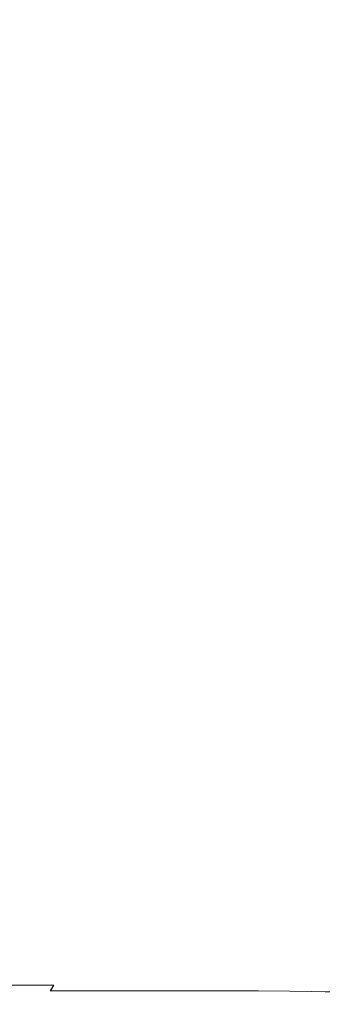
# Model space of a CAD drawing. Extents: x -49.9 to 49.7, y -55.8 to 0.
# Drawn here: x 16.4 to 21.3, y -55.7 to -40.8 of the extents above; entities that cross this region are included whole.
import ezdxf

# ---------------------------------------------------------------- set-up
doc = ezdxf.new("R2010")
doc.units = 0
doc.header["$LTSCALE"] = 500
doc.header["$MEASUREMENT"] = 0
doc.layers.add('KLUDI_BATERIA_ZLOTA', color=7, linetype='Continuous')

msp = doc.modelspace()

# ---------------------------------------------------------------- linework, layer by layer
at = {"layer": 'KLUDI_BATERIA_ZLOTA', "lineweight": 15}
for points, invisible_edges in [([(15.948, -41.116, 2.601), (15.944, -35.832, 2.604), (17.034, -35.832, 3.987), (17.039, -41.116, 3.984)], 15), ([(18.017, -41.116, 5.449), (17.039, -41.116, 3.984), (17.034, -35.832, 3.987), (18.012, -35.832, 5.452)], 15), ([(18.877, -41.117, 6.986), (18.017, -41.116, 5.449), (18.012, -35.832, 5.452), (18.872, -35.832, 6.989)], 15), ([(18.877, -41.117, 6.986), (18.872, -35.832, 6.989), (19.607, -35.834, 8.588), (19.612, -41.118, 8.586)], 15), ([(19.612, -41.118, 8.586), (19.607, -35.834, 8.588), (20.212, -35.837, 10.24), (20.217, -41.12, 10.239)], 15), ([(20.687, -41.124, 11.934), (20.217, -41.12, 10.239), (20.212, -35.837, 10.24), (20.682, -35.842, 11.936)], 15), ([(21.021, -41.137, 13.666), (20.687, -41.124, 11.934), (20.682, -35.842, 11.936), (21.016, -35.86, 13.667)], 15), ([(21.021, -41.137, 13.666), (21.016, -35.86, 13.667), (21.216, -35.902, 15.427), (21.221, -41.168, 15.425)], 15), ([(21.221, -41.168, 15.425), (21.216, -35.902, 15.427), (21.282, -35.979, 17.21), (21.287, -41.225, 17.205)], 15), ([(21.221, -41.314, 18.999), (21.287, -41.225, 17.205), (21.282, -35.979, 17.21), (21.216, -36.102, 19.008)], 15), ([(21.021, -41.434, 20.786), (21.221, -41.314, 18.999), (21.216, -36.102, 19.008), (21.016, -36.267, 20.799)], 15), ([(21.021, -41.434, 20.786), (21.016, -36.267, 20.799), (20.681, -36.466, 22.564), (20.687, -41.578, 22.547)], 15), ([(20.687, -41.578, 22.547), (20.681, -36.466, 22.564), (20.212, -36.694, 24.28), (20.217, -41.744, 24.261)], 15), ([(19.612, -41.927, 25.908), (20.217, -41.744, 24.261), (20.212, -36.694, 24.28), (19.607, -36.946, 25.925)], 15), ([(18.877, -42.12, 27.485), (19.612, -41.927, 25.908), (19.607, -36.946, 25.925), (18.871, -37.212, 27.499)], 15), ([(18.877, -42.12, 27.485), (18.871, -37.212, 27.499), (18.012, -37.482, 28.998), (18.017, -42.317, 28.989)], 15), ([(18.017, -42.317, 28.989), (18.012, -37.482, 28.998), (17.034, -37.747, 30.419), (17.039, -42.51, 30.416)], 15), ([(15.948, -42.692, 31.764), (17.039, -42.51, 30.416), (17.034, -37.747, 30.419), (15.943, -37.998, 31.761)], 15), ([(15.948, -41.116, 2.601), (17.039, -41.116, 3.984), (17.034, -46.401, 3.987), (15.944, -46.401, 2.604)], 15), ([(18.017, -41.116, 5.449), (18.012, -46.401, 5.452), (17.034, -46.401, 3.987), (17.039, -41.116, 3.984)], 15), ([(18.877, -41.117, 6.986), (18.872, -46.401, 6.989), (18.012, -46.401, 5.452), (18.017, -41.116, 5.449)], 15), ([(18.877, -41.117, 6.986), (19.612, -41.118, 8.586), (19.607, -46.402, 8.588), (18.872, -46.401, 6.989)], 15), ([(19.612, -41.118, 8.586), (20.217, -41.12, 10.239), (20.212, -46.403, 10.24), (19.607, -46.402, 8.588)], 15), ([(20.687, -41.124, 11.934), (20.682, -46.406, 11.935), (20.212, -46.403, 10.24), (20.217, -41.12, 10.239)], 15), ([(21.021, -41.137, 13.666), (21.016, -46.415, 13.666), (20.682, -46.406, 11.935), (20.687, -41.124, 11.934)], 15), ([(21.021, -41.137, 13.666), (21.221, -41.168, 15.425), (21.216, -46.435, 15.424), (21.016, -46.415, 13.666)], 15), ([(21.221, -41.168, 15.425), (21.287, -41.225, 17.205), (21.283, -46.47, 17.201), (21.216, -46.435, 15.424)], 15), ([(21.221, -41.314, 18.999), (21.216, -46.526, 18.99), (21.283, -46.47, 17.201), (21.287, -41.225, 17.205)], 15), ([(21.021, -41.434, 20.786), (20.687, -41.578, 22.547), (20.682, -46.69, 22.529), (21.016, -46.6, 20.773)], 15), ([(21.021, -41.434, 20.786), (21.016, -46.6, 20.773), (21.216, -46.526, 18.99), (21.221, -41.314, 18.999)], 15), ([(20.687, -41.578, 22.547), (20.217, -41.744, 24.261), (20.212, -46.793, 24.24), (20.682, -46.69, 22.529)], 15), ([(19.612, -41.927, 25.908), (19.607, -46.908, 25.888), (20.212, -46.793, 24.24), (20.217, -41.744, 24.261)], 15), ([(18.877, -42.12, 27.485), (18.872, -47.028, 27.468), (19.607, -46.908, 25.888), (19.612, -41.927, 25.908)], 15), ([(18.877, -42.12, 27.485), (18.017, -42.317, 28.989), (18.012, -47.151, 28.976), (18.872, -47.028, 27.468)], 15), ([(18.017, -42.317, 28.989), (17.039, -42.51, 30.416), (17.034, -47.272, 30.408), (18.012, -47.151, 28.976)], 15), ([(15.948, -42.692, 31.764), (15.944, -47.386, 31.76), (17.034, -47.272, 30.408), (17.039, -42.51, 30.416)], 15), ([(15.944, -46.401, 2.604), (17.034, -46.401, 3.987), (17.021, -50.822, 3.997), (15.931, -50.822, 2.615)], 15), ([(18.012, -46.401, 5.452), (17.998, -50.822, 5.461), (17.021, -50.822, 3.997), (17.034, -46.401, 3.987)], 15), ([(18.872, -46.401, 6.989), (18.857, -50.822, 6.996), (17.998, -50.822, 5.461), (18.012, -46.401, 5.452)], 15), ([(18.872, -46.401, 6.989), (19.607, -46.402, 8.588), (19.592, -50.823, 8.595), (18.857, -50.822, 6.996)], 15), ([(19.607, -46.402, 8.588), (20.212, -46.403, 10.24), (20.197, -50.824, 10.245), (19.592, -50.823, 8.595)], 15), ([(20.682, -46.406, 11.935), (20.667, -50.826, 11.939), (20.197, -50.824, 10.245), (20.212, -46.403, 10.24)], 15), ([(21.016, -46.415, 13.666), (21.002, -50.831, 13.668), (20.667, -50.826, 11.939), (20.682, -46.406, 11.935)], 15), ([(21.016, -46.415, 13.666), (21.216, -46.435, 15.424), (21.202, -50.842, 15.424), (21.002, -50.831, 13.668)], 15), ([(21.216, -46.435, 15.424), (21.283, -46.47, 17.201), (21.269, -50.86, 17.198), (21.202, -50.842, 15.424)], 15), ([(21.216, -46.526, 18.99), (21.202, -50.887, 18.982), (21.269, -50.86, 17.198), (21.283, -46.47, 17.201)], 15), ([(21.016, -46.6, 20.773), (20.682, -46.69, 22.529), (20.667, -50.968, 22.511), (21.002, -50.924, 20.759)], 15), ([(21.016, -46.6, 20.773), (21.002, -50.924, 20.759), (21.202, -50.887, 18.982), (21.216, -46.526, 18.99)], 15), ([(19.607, -46.908, 25.888), (19.592, -51.076, 25.867), (20.197, -51.019, 24.22), (20.212, -46.793, 24.24)], 15), ([(20.682, -46.69, 22.529), (20.212, -46.793, 24.24), (20.197, -51.019, 24.22), (20.667, -50.968, 22.511)], 15), ([(18.872, -47.028, 27.468), (18.857, -51.136, 27.449), (19.592, -51.076, 25.867), (19.607, -46.908, 25.888)], 15), ([(18.872, -47.028, 27.468), (18.012, -47.151, 28.976), (17.998, -51.197, 28.959), (18.857, -51.136, 27.449)], 15), ([(18.012, -47.151, 28.976), (17.034, -47.272, 30.408), (17.021, -51.258, 30.395), (17.998, -51.197, 28.959)], 15), ([(15.944, -47.386, 31.76), (15.931, -51.315, 31.75), (17.021, -51.258, 30.395), (17.034, -47.272, 30.408)], 15), ([(15.91, -53.518, 2.634), (15.931, -50.822, 2.615), (17.021, -50.822, 3.997), (16.998, -53.518, 4.014)], 15), ([(17.974, -53.518, 5.475), (16.998, -53.518, 4.014), (17.021, -50.822, 3.997), (17.998, -50.822, 5.461)], 15), ([(18.832, -53.518, 7.009), (17.974, -53.518, 5.475), (17.998, -50.822, 5.461), (18.857, -50.822, 6.996)], 15), ([(18.832, -53.518, 7.009), (18.857, -50.822, 6.996), (19.592, -50.823, 8.595), (19.567, -53.518, 8.605)], 15), ([(19.567, -53.518, 8.605), (19.592, -50.823, 8.595), (20.197, -50.824, 10.245), (20.172, -53.52, 10.254)], 15), ([(20.642, -53.522, 11.946), (20.172, -53.52, 10.254), (20.197, -50.824, 10.245), (20.667, -50.826, 11.939)], 15), ([(20.978, -53.525, 13.672), (20.642, -53.522, 11.946), (20.667, -50.826, 11.939), (21.002, -50.831, 13.668)], 15), ([(20.978, -53.525, 13.672), (21.002, -50.831, 13.668), (21.202, -50.842, 15.424), (21.179, -53.531, 15.425)], 15), ([(20.642, -53.579, 22.496), (20.667, -50.968, 22.511), (20.197, -51.019, 24.22), (20.172, -53.598, 24.202)], 15), ([(20.978, -53.562, 20.749), (21.002, -50.924, 20.759), (20.667, -50.968, 22.511), (20.642, -53.579, 22.496)], 15), ([(20.978, -53.562, 20.749), (21.179, -53.549, 18.976), (21.202, -50.887, 18.982), (21.002, -50.924, 20.759)], 15), ([(21.179, -53.531, 15.425), (21.202, -50.842, 15.424), (21.269, -50.86, 17.198), (21.246, -53.538, 17.196)], 15), ([(21.179, -53.549, 18.976), (21.246, -53.538, 17.196), (21.269, -50.86, 17.198), (21.202, -50.887, 18.982)], 15), ([(18.832, -53.643, 27.429), (19.567, -53.62, 25.848), (19.592, -51.076, 25.867), (18.857, -51.136, 27.449)], 15), ([(19.567, -53.62, 25.848), (20.172, -53.598, 24.202), (20.197, -51.019, 24.22), (19.592, -51.076, 25.867)], 15), ([(15.91, -53.715, 31.732), (16.998, -53.692, 30.376), (17.021, -51.258, 30.395), (15.931, -51.315, 31.75)], 15), ([(17.974, -53.668, 28.94), (17.998, -51.197, 28.959), (17.021, -51.258, 30.395), (16.998, -53.692, 30.376)], 15), ([(18.832, -53.643, 27.429), (18.857, -51.136, 27.449), (17.998, -51.197, 28.959), (17.974, -53.668, 28.94)], 15), ([(15.879, -54.915, 2.66), (15.91, -53.518, 2.634), (16.998, -53.518, 4.014), (16.966, -54.915, 4.037)], 15), ([(17.94, -54.915, 5.496), (16.966, -54.915, 4.037), (16.998, -53.518, 4.014), (17.974, -53.518, 5.475)], 15), ([(18.797, -54.915, 7.027), (17.94, -54.915, 5.496), (17.974, -53.518, 5.475), (18.832, -53.518, 7.009)], 15), ([(18.797, -54.915, 7.027), (18.832, -53.518, 7.009), (19.567, -53.518, 8.605), (19.53, -54.916, 8.621)], 15), ([(19.53, -54.916, 8.621), (19.567, -53.518, 8.605), (20.172, -53.52, 10.254), (20.135, -54.917, 10.267)], 15), ([(20.605, -54.92, 11.955), (20.135, -54.917, 10.267), (20.172, -53.52, 10.254), (20.642, -53.522, 11.946)], 15), ([(17.94, -54.952, 28.917), (17.974, -53.668, 28.94), (16.998, -53.692, 30.376), (16.966, -54.958, 30.352)], 15), ([(18.797, -54.946, 27.407), (18.832, -53.643, 27.429), (17.974, -53.668, 28.94), (17.94, -54.952, 28.917)], 15), ([(18.797, -54.946, 27.407), (19.53, -54.941, 25.828), (19.567, -53.62, 25.848), (18.832, -53.643, 27.429)], 15), ([(19.53, -54.941, 25.828), (20.135, -54.937, 24.185), (20.172, -53.598, 24.202), (19.567, -53.62, 25.848)], 15), ([(20.605, -54.934, 22.483), (20.642, -53.579, 22.496), (20.172, -53.598, 24.202), (20.135, -54.937, 24.185)], 15), ([(20.942, -54.923, 13.679), (20.605, -54.92, 11.955), (20.642, -53.522, 11.946), (20.978, -53.525, 13.672)], 15), ([(20.942, -54.932, 20.739), (20.978, -53.562, 20.749), (20.642, -53.579, 22.496), (20.605, -54.934, 22.483)], 15), ([(20.942, -54.923, 13.679), (20.978, -53.525, 13.672), (21.179, -53.531, 15.425), (21.144, -54.926, 15.428)], 15), ([(20.942, -54.932, 20.739), (21.144, -54.931, 18.971), (21.179, -53.549, 18.976), (20.978, -53.562, 20.749)], 15), ([(21.144, -54.926, 15.428), (21.179, -53.531, 15.425), (21.246, -53.538, 17.196), (21.211, -54.929, 17.195)], 15), ([(21.144, -54.931, 18.971), (21.211, -54.929, 17.195), (21.246, -53.538, 17.196), (21.179, -53.549, 18.976)], 15), ([(15.879, -54.964, 31.706), (16.966, -54.958, 30.352), (16.998, -53.692, 30.376), (15.91, -53.715, 31.732)], 15), ([(15.879, -54.915, 2.66), (16.966, -54.915, 4.037), (16.922, -55.441, 4.069), (15.838, -55.441, 2.694)], 11), ([(15.879, -54.964, 31.706), (15.839, -55.441, 31.671), (16.923, -55.441, 30.32), (16.966, -54.958, 30.352)], 13), ([(17.94, -54.915, 5.496), (17.894, -55.441, 5.524), (16.922, -55.441, 4.069), (16.966, -54.915, 4.037)], 15), ([(17.94, -54.952, 28.917), (16.966, -54.958, 30.352), (16.923, -55.441, 30.32), (17.895, -55.441, 28.888)], 15), ([(18.797, -54.915, 7.027), (18.749, -55.441, 7.052), (17.894, -55.441, 5.524), (17.94, -54.915, 5.496)], 15), ([(18.797, -54.946, 27.407), (17.94, -54.952, 28.917), (17.895, -55.441, 28.888), (18.749, -55.441, 27.381)], 15), ([(18.797, -54.915, 7.027), (19.53, -54.916, 8.621), (19.481, -55.442, 8.641), (18.749, -55.441, 7.052)], 15), ([(18.797, -54.946, 27.407), (18.749, -55.441, 27.381), (19.481, -55.442, 25.806), (19.53, -54.941, 25.828)], 15), ([(19.53, -54.916, 8.621), (20.135, -54.917, 10.267), (20.085, -55.444, 10.283), (19.481, -55.442, 8.641)], 15), ([(19.53, -54.941, 25.828), (19.481, -55.442, 25.806), (20.085, -55.444, 24.166), (20.135, -54.937, 24.185)], 15), ([(20.605, -54.92, 11.955), (20.555, -55.448, 11.968), (20.085, -55.444, 10.283), (20.135, -54.917, 10.267)], 15), ([(20.605, -54.934, 22.483), (20.135, -54.937, 24.185), (20.085, -55.444, 24.166), (20.555, -55.448, 22.469)], 15), ([(20.942, -54.923, 13.679), (20.892, -55.451, 13.687), (20.555, -55.448, 11.968), (20.605, -54.92, 11.955)], 15), ([(20.942, -54.932, 20.739), (20.605, -54.934, 22.483), (20.555, -55.448, 22.469), (20.892, -55.451, 20.73)], 15), ([(20.942, -54.923, 13.679), (21.144, -54.926, 15.428), (21.095, -55.454, 15.432), (20.892, -55.451, 13.687)], 15), ([(20.942, -54.932, 20.739), (20.892, -55.451, 20.73), (21.095, -55.454, 18.966), (21.144, -54.931, 18.971)], 15), ([(21.144, -54.926, 15.428), (21.211, -54.929, 17.195), (21.162, -55.455, 17.194), (21.095, -55.454, 15.432)], 15), ([(21.144, -54.931, 18.971), (21.095, -55.454, 18.966), (21.162, -55.455, 17.194), (21.211, -54.929, 17.195)], 15), ([(15.838, -55.441, 2.694), (16.922, -55.441, 4.069), (16.868, -55.524, 4.108), (15.787, -55.524, 2.738)], 13), ([(15.839, -55.441, 31.671), (15.788, -55.524, 31.627), (16.869, -55.524, 30.28), (16.923, -55.441, 30.32)], 15), ([(17.894, -55.441, 5.524), (17.837, -55.524, 5.559), (16.868, -55.524, 4.108), (16.922, -55.441, 4.069)], 13), ([(17.895, -55.441, 28.888), (16.923, -55.441, 30.32), (16.869, -55.524, 30.28), (17.837, -55.524, 28.852)], 9), ([(18.749, -55.441, 7.052), (18.689, -55.525, 7.082), (17.837, -55.524, 5.559), (17.894, -55.441, 5.524)], 13), ([(18.749, -55.441, 27.381), (17.895, -55.441, 28.888), (17.837, -55.524, 28.852), (18.689, -55.525, 27.35)], 11), ([(18.749, -55.441, 7.052), (19.481, -55.442, 8.641), (19.419, -55.526, 8.667), (18.689, -55.525, 7.082)], 11), ([(18.749, -55.441, 27.381), (18.689, -55.525, 27.35), (19.419, -55.526, 25.78), (19.481, -55.442, 25.806)], 13), ([(19.481, -55.442, 8.641), (20.085, -55.444, 10.283), (20.021, -55.528, 10.304), (19.419, -55.526, 8.667)], 11), ([(19.481, -55.442, 25.806), (19.419, -55.526, 25.78), (20.021, -55.528, 24.145), (20.085, -55.444, 24.166)], 13), ([(20.555, -55.448, 11.968), (20.491, -55.531, 11.984), (20.021, -55.528, 10.304), (20.085, -55.444, 10.283)], 13), ([(20.555, -55.448, 22.469), (20.085, -55.444, 24.166), (20.021, -55.528, 24.145), (20.491, -55.531, 22.453)], 15), ([(20.892, -55.451, 13.687), (20.827, -55.535, 13.697), (20.491, -55.531, 11.984), (20.555, -55.448, 11.968)], 13), ([(20.892, -55.451, 20.73), (20.555, -55.448, 22.469), (20.491, -55.531, 22.453), (20.827, -55.535, 20.719)], 15), ([(20.892, -55.451, 13.687), (21.095, -55.454, 15.432), (21.029, -55.539, 15.437), (20.827, -55.535, 13.697)], 11), ([(20.892, -55.451, 20.73), (20.827, -55.535, 20.719), (21.029, -55.539, 18.961), (21.095, -55.454, 18.966)], 15), ([(21.095, -55.454, 15.432), (21.162, -55.455, 17.194), (21.097, -55.54, 17.194), (21.029, -55.539, 15.437)], 11), ([(21.095, -55.454, 18.966), (21.029, -55.539, 18.961), (21.097, -55.54, 17.194), (21.162, -55.455, 17.194)], 15), ([(15.505, -55.645, 2.833), (15.724, -55.592, 2.792), (16.801, -55.592, 4.157), (16.561, -55.645, 4.201)], 15), ([(15.507, -55.645, 31.531), (16.563, -55.645, 30.186), (16.802, -55.592, 30.231), (15.726, -55.592, 31.573)], 15), ([(15.724, -55.592, 2.792), (15.787, -55.524, 2.738), (16.868, -55.524, 4.108), (16.801, -55.592, 4.157)], 15), ([(15.726, -55.592, 31.573), (16.802, -55.592, 30.231), (16.869, -55.524, 30.28), (15.788, -55.524, 31.627)], 15), ([(17.508, -55.645, 5.645), (16.561, -55.645, 4.201), (16.801, -55.592, 4.157), (17.766, -55.592, 5.603)], 15), ([(17.509, -55.645, 28.765), (17.767, -55.592, 28.809), (16.802, -55.592, 30.231), (16.563, -55.645, 30.186)], 15), ([(17.766, -55.592, 5.603), (16.801, -55.592, 4.157), (16.868, -55.524, 4.108), (17.837, -55.524, 5.559)], 15), ([(17.767, -55.592, 28.809), (17.837, -55.524, 28.852), (16.869, -55.524, 30.28), (16.802, -55.592, 30.231)], 15), ([(18.34, -55.645, 7.159), (17.508, -55.645, 5.645), (17.766, -55.592, 5.603), (18.615, -55.592, 7.12)], 15), ([(18.341, -55.645, 27.273), (18.616, -55.592, 27.313), (17.767, -55.592, 28.809), (17.509, -55.645, 28.765)], 15), ([(18.615, -55.592, 7.12), (17.766, -55.592, 5.603), (17.837, -55.524, 5.559), (18.689, -55.525, 7.082)], 15), ([(18.616, -55.592, 27.313), (18.689, -55.525, 27.35), (17.837, -55.524, 28.852), (17.767, -55.592, 28.809)], 15), ([(18.34, -55.645, 7.159), (18.615, -55.592, 7.12), (19.342, -55.593, 8.699), (19.053, -55.646, 8.732)], 15), ([(18.341, -55.645, 27.273), (19.053, -55.646, 25.714), (19.342, -55.593, 25.748), (18.616, -55.592, 27.313)], 15), ([(18.615, -55.592, 7.12), (18.689, -55.525, 7.082), (19.419, -55.526, 8.667), (19.342, -55.593, 8.699)], 15), ([(18.616, -55.592, 27.313), (19.342, -55.593, 25.748), (19.419, -55.526, 25.78), (18.689, -55.525, 27.35)], 15), ([(19.053, -55.646, 8.732), (19.342, -55.593, 8.699), (19.942, -55.595, 10.329), (19.64, -55.647, 10.357)], 15), ([(19.053, -55.646, 25.714), (19.641, -55.647, 24.092), (19.942, -55.595, 24.12), (19.342, -55.593, 25.748)], 15), ([(19.342, -55.593, 8.699), (19.419, -55.526, 8.667), (20.021, -55.528, 10.304), (19.942, -55.595, 10.329)], 15), ([(19.342, -55.593, 25.748), (19.942, -55.595, 24.12), (20.021, -55.528, 24.145), (19.419, -55.526, 25.78)], 15), ([(20.098, -55.65, 12.023), (19.64, -55.647, 10.357), (19.942, -55.595, 10.329), (20.409, -55.598, 12.003)], 15), ([(20.098, -55.65, 22.413), (20.409, -55.598, 22.434), (19.942, -55.595, 24.12), (19.641, -55.647, 24.092)], 15), ([(20.409, -55.598, 22.434), (20.491, -55.531, 22.453), (20.021, -55.528, 24.145), (19.942, -55.595, 24.12)], 13), ([(20.409, -55.598, 12.003), (19.942, -55.595, 10.329), (20.021, -55.528, 10.304), (20.491, -55.531, 11.984)], 15), ([(20.425, -55.653, 20.692), (20.744, -55.602, 20.706), (20.409, -55.598, 22.434), (20.098, -55.65, 22.413)], 15), ([(20.425, -55.653, 13.724), (20.098, -55.65, 12.023), (20.409, -55.598, 12.003), (20.744, -55.602, 13.71)], 15), ([(20.744, -55.602, 20.706), (20.827, -55.535, 20.719), (20.491, -55.531, 22.453), (20.409, -55.598, 22.434)], 13), ([(20.744, -55.602, 13.71), (20.409, -55.598, 12.003), (20.491, -55.531, 11.984), (20.827, -55.535, 13.697)], 15), ([(20.425, -55.653, 20.692), (20.621, -55.655, 18.947), (20.945, -55.605, 18.954), (20.744, -55.602, 20.706)], 15), ([(20.425, -55.653, 13.724), (20.744, -55.602, 13.71), (20.945, -55.605, 15.444), (20.621, -55.655, 15.451)], 15), ([(20.621, -55.655, 18.947), (20.686, -55.656, 17.194), (21.012, -55.606, 17.194), (20.945, -55.605, 18.954)], 15), ([(20.621, -55.655, 15.451), (20.945, -55.605, 15.444), (21.012, -55.606, 17.194), (20.686, -55.656, 17.194)], 15), ([(20.744, -55.602, 20.706), (20.945, -55.605, 18.954), (21.029, -55.539, 18.961), (20.827, -55.535, 20.719)], 11), ([(20.744, -55.602, 13.71), (20.827, -55.535, 13.697), (21.029, -55.539, 15.437), (20.945, -55.605, 15.444)], 15), ([(20.945, -55.605, 18.954), (21.012, -55.606, 17.194), (21.097, -55.54, 17.194), (21.029, -55.539, 18.961)], 11), ([(20.945, -55.605, 15.444), (21.029, -55.539, 15.437), (21.097, -55.54, 17.194), (21.012, -55.606, 17.194)], 15), ([(14.431, -55.729, 7.229), (13.855, -55.729, 5.685), (15.727, -55.712, 5.695), (16.436, -55.712, 7.219)], 15), ([(14.432, -55.729, 27.202), (16.437, -55.712, 27.212), (15.729, -55.712, 28.715), (13.856, -55.729, 28.724)], 15), ([(14.431, -55.729, 7.229), (16.436, -55.712, 7.219), (17.042, -55.713, 8.789), (14.924, -55.729, 8.804)], 15), ([(14.432, -55.729, 27.202), (14.925, -55.729, 25.642), (17.043, -55.713, 25.657), (16.437, -55.712, 27.212)], 15), ([(16.886, -55.685, 5.679), (15.727, -55.712, 5.695), (14.921, -55.712, 4.218), (15.988, -55.685, 4.226)], 15), ([(16.888, -55.685, 28.731), (15.99, -55.685, 30.16), (14.923, -55.712, 30.167), (15.729, -55.712, 28.715)], 15), ([(14.924, -55.729, 8.804), (17.042, -55.713, 8.789), (17.541, -55.713, 10.402), (15.33, -55.729, 10.414)], 15), ([(14.925, -55.729, 25.642), (15.33, -55.729, 24.034), (17.542, -55.713, 24.046), (17.043, -55.713, 25.657)], 15), ([(15.505, -55.645, 2.833), (16.561, -55.645, 4.201), (15.988, -55.685, 4.226), (14.986, -55.685, 2.84)], 15), ([(15.507, -55.645, 31.531), (14.988, -55.685, 31.523), (15.99, -55.685, 30.16), (16.563, -55.645, 30.186)], 15), ([(15.645, -55.729, 22.369), (17.929, -55.714, 22.378), (17.542, -55.713, 24.046), (15.33, -55.729, 24.034)], 15), ([(15.645, -55.729, 12.067), (15.33, -55.729, 10.414), (17.541, -55.713, 10.402), (17.929, -55.714, 12.058)], 15), ([(15.869, -55.73, 20.663), (18.205, -55.715, 20.669), (17.929, -55.714, 22.378), (15.645, -55.729, 22.369)], 15), ([(15.869, -55.73, 13.754), (15.645, -55.729, 12.067), (17.929, -55.714, 12.058), (18.205, -55.715, 13.747)], 15), ([(17.676, -55.685, 7.194), (16.436, -55.712, 7.219), (15.727, -55.712, 5.695), (16.886, -55.685, 5.679)], 15), ([(17.677, -55.685, 27.238), (16.888, -55.685, 28.731), (15.729, -55.712, 28.715), (16.437, -55.712, 27.212)], 15), ([(15.869, -55.73, 20.663), (16.003, -55.73, 18.933), (18.371, -55.716, 18.936), (18.205, -55.715, 20.669)], 15), ([(15.869, -55.73, 13.754), (18.205, -55.715, 13.747), (18.371, -55.716, 15.462), (16.003, -55.73, 15.465)], 15), ([(17.508, -55.645, 5.645), (16.886, -55.685, 5.679), (15.988, -55.685, 4.226), (16.561, -55.645, 4.201)], 15), ([(17.509, -55.645, 28.765), (16.563, -55.645, 30.186), (15.99, -55.685, 30.16), (16.888, -55.685, 28.731)], 15), ([(16.003, -55.73, 18.933), (16.048, -55.73, 17.195), (18.426, -55.716, 17.195), (18.371, -55.716, 18.936)], 15), ([(16.003, -55.73, 15.465), (18.371, -55.716, 15.462), (18.426, -55.716, 17.195), (16.048, -55.73, 17.195)], 15), ([(17.676, -55.685, 7.194), (18.352, -55.685, 8.763), (17.042, -55.713, 8.789), (16.436, -55.712, 7.219)], 15), ([(17.677, -55.685, 27.238), (16.437, -55.712, 27.212), (17.043, -55.713, 25.657), (18.353, -55.685, 25.682)], 15), ([(18.34, -55.645, 7.159), (17.676, -55.685, 7.194), (16.886, -55.685, 5.679), (17.508, -55.645, 5.645)], 15), ([(18.341, -55.645, 27.273), (17.509, -55.645, 28.765), (16.888, -55.685, 28.731), (17.677, -55.685, 27.238)], 15), ([(18.352, -55.685, 8.763), (18.909, -55.686, 10.382), (17.541, -55.713, 10.402), (17.042, -55.713, 8.789)], 15), ([(18.353, -55.685, 25.682), (17.043, -55.713, 25.657), (17.542, -55.713, 24.046), (18.909, -55.686, 24.067)], 15), ([(19.342, -55.688, 12.042), (17.929, -55.714, 12.058), (17.541, -55.713, 10.402), (18.909, -55.686, 10.382)], 15), ([(19.342, -55.688, 22.394), (18.909, -55.686, 24.067), (17.542, -55.713, 24.046), (17.929, -55.714, 22.378)], 15), ([(18.34, -55.645, 7.159), (19.053, -55.646, 8.732), (18.352, -55.685, 8.763), (17.676, -55.685, 7.194)], 15), ([(18.341, -55.645, 27.273), (17.677, -55.685, 27.238), (18.353, -55.685, 25.682), (19.053, -55.646, 25.714)], 15), ([(19.651, -55.69, 20.679), (19.342, -55.688, 22.394), (17.929, -55.714, 22.378), (18.205, -55.715, 20.669)], 15), ([(19.651, -55.69, 13.737), (18.205, -55.715, 13.747), (17.929, -55.714, 12.058), (19.342, -55.688, 12.042)], 15), ([(19.651, -55.69, 20.679), (18.205, -55.715, 20.669), (18.371, -55.716, 18.936), (19.836, -55.691, 18.941)], 15), ([(19.651, -55.69, 13.737), (19.836, -55.691, 15.457), (18.371, -55.716, 15.462), (18.205, -55.715, 13.747)], 15), ([(19.053, -55.646, 8.732), (19.64, -55.647, 10.357), (18.909, -55.686, 10.382), (18.352, -55.685, 8.763)], 15), ([(19.053, -55.646, 25.714), (18.353, -55.685, 25.682), (18.909, -55.686, 24.067), (19.641, -55.647, 24.092)], 15), ([(19.836, -55.691, 18.941), (18.371, -55.716, 18.936), (18.426, -55.716, 17.195), (19.898, -55.692, 17.195)], 15), ([(19.836, -55.691, 15.457), (19.898, -55.692, 17.195), (18.426, -55.716, 17.195), (18.371, -55.716, 15.462)], 15), ([(20.098, -55.65, 22.413), (19.641, -55.647, 24.092), (18.909, -55.686, 24.067), (19.342, -55.688, 22.394)], 15), ([(20.098, -55.65, 12.023), (19.342, -55.688, 12.042), (18.909, -55.686, 10.382), (19.64, -55.647, 10.357)], 15), ([(20.425, -55.653, 20.692), (20.098, -55.65, 22.413), (19.342, -55.688, 22.394), (19.651, -55.69, 20.679)], 15), ([(20.425, -55.653, 13.724), (19.651, -55.69, 13.737), (19.342, -55.688, 12.042), (20.098, -55.65, 12.023)], 15), ([(20.425, -55.653, 20.692), (19.651, -55.69, 20.679), (19.836, -55.691, 18.941), (20.621, -55.655, 18.947)], 15), ([(20.425, -55.653, 13.724), (20.621, -55.655, 15.451), (19.836, -55.691, 15.457), (19.651, -55.69, 13.737)], 15), ([(20.621, -55.655, 18.947), (19.836, -55.691, 18.941), (19.898, -55.692, 17.195), (20.686, -55.656, 17.194)], 15), ([(20.621, -55.655, 15.451), (20.686, -55.656, 17.194), (19.898, -55.692, 17.195), (19.836, -55.691, 15.457)], 15)]:
    msp.add_3dface(points, dxfattribs=dict(at, invisible_edges=invisible_edges))

doc.saveas('drawing.dxf')
